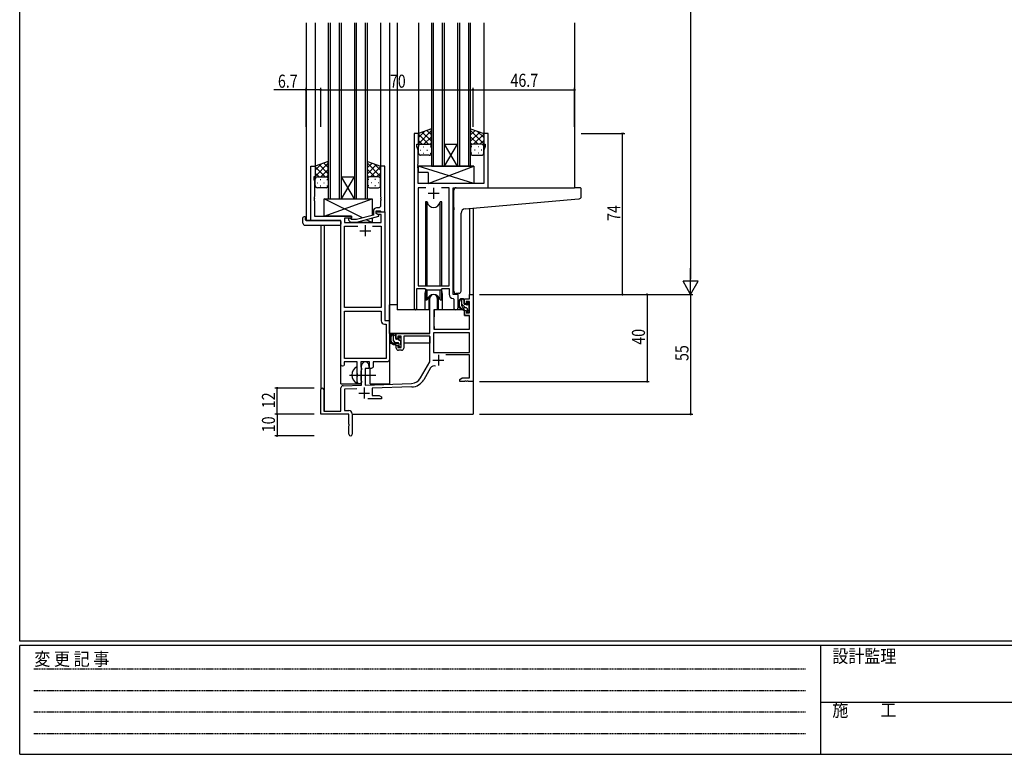
# Model space of a CAD drawing. Extents: x 0 to 1133, y 0 to 806.
# Drawn here: x 4 to 456, y 0 to 338 of the extents above; entities that cross this region are included whole.
import ezdxf

# ---------------------------------------------------------------- set-up
doc = ezdxf.new("R2010")
doc.units = 0
doc.linetypes.add('HIDDEN', pattern=[0.375, 0.25, -0.125])
doc.linetypes.add('YCENTER_1', pattern=[13, 10, -1, 1, -1])
for name, color, linetype in [('YKK_11', 7, 'CONTINUOUS'), ('YKK_12', 2, 'CONTINUOUS'), ('YKK_13', 4, 'CONTINUOUS'), ('YKK_D', 6, 'CONTINUOUS'), ('YKK_ZWAK', 7, 'CONTINUOUS')]:
    doc.layers.add(name, color=color, linetype=linetype)
doc.styles.get("Standard").update_dxf_attribs({"font": 'ROMANS.SHX', "bigfont": 'EXTFONT.SHX'})
doc.styles.add('YKK_OSSTYLE1', font='romans.shx', dxfattribs={"width": 0.9, "bigfont": 'EXTFONT.SHX'})

# ---------------------------------------------------------------- blocks, each defined once
blk = doc.blocks.new('A201')
at = {"layer": 'YKK_ZWAK', "color": 254, "linetype": 'Continuous'}
for p, q in [((21, 35), (21, 410)), ((571, 35), (21, 35)), ((544, 34), (21, 34)), ((21, 9), (21, 34)), ((205, 34), (205, 9)), ((21, 9), (544, 9))]:
    blk.add_line(p, q, dxfattribs=at)
at = {"layer": 'YKK_ZWAK', "color": 131, "linetype": 'HIDDEN'}
for p, q in [((24.28, 28.63), (201.57, 28.63)), ((24.28, 23.68), (201.57, 23.68)), ((24.28, 18.74), (201.57, 18.74)), ((24.28, 13.79), (201.57, 13.79))]:
    blk.add_line(p, q, dxfattribs=at)
at = {"layer": 'YKK_ZWAK', "color": 131, "linetype": 'Continuous'}
blk.add_line((205, 21), (297, 21), dxfattribs=at)
at = {"layer": 'YKK_ZWAK', "color": 131, "linetype": 'Continuous', "style": 'YKK_OSSTYLE1', "width": 0.9}
for s, p in [('変 更 記 事', (24.37, 29.39)), ('設計監理', (207.69, 30.05)), ('施\u3000\u3000工', (207.69, 17.68))]:
    blk.add_text(s, height=3, dxfattribs=at).set_placement(p)

msp = doc.modelspace()

# ---------------------------------------------------------------- linework, layer by layer
at = {"layer": 'YKK_11', "color": 2, "ltscale": 0.5}
for p, q in [((194.2, 260.28), (194.2, 255.28)), ((191.7, 257.78), (196.7, 257.78)), ((160.3, 240.58), (165.3, 240.58)), ((162.8, 243.08), (162.8, 238.08))]:
    msp.add_line(p, q, dxfattribs=at)
at = {"layer": 'YKK_11', "color": 0, "linetype": 'ByBlock', "lineweight": -2}
for p, q in [((192.5, 193.28), (192.5, 209.58)), ((195.9, 209.58), (195.9, 204.28)), ((208.4, 209.28), (210.67, 209.28)), ((208.4, 206.98), (208.4, 209.28)), ((210.67, 211.28), (212.3, 211.28)), ((210.67, 209.28), (210.67, 211.28)), ((212.3, 211.28), (212.3, 171.28)), ((194.3, 204.28), (194.3, 195.28)), ((195.9, 204.28), (194.3, 204.28)), ((209.2, 206.98), (208.4, 206.98)), ((208.4, 203.98), (209.2, 203.98)), ((208.4, 201.68), (208.4, 203.98)), ((209.2, 208.08), (209.2, 206.98)), ((210.67, 208.08), (209.2, 208.08)), ((209.2, 203.98), (209.2, 202.88)), ((210.67, 202.88), (210.67, 208.08)), ((210.67, 201.68), (208.4, 201.68)), ((209.2, 202.88), (210.67, 202.88)), ((210.67, 195.28), (210.67, 201.68)), ((194.3, 195.28), (210.67, 195.28)), ((177, 193.28), (192.5, 193.28)), ((177, 190.98), (177, 193.28)), ((177.8, 190.98), (177, 190.98)), ((177.8, 192.08), (177.8, 190.98)), ((179.3, 192.08), (177.8, 192.08)), ((179.3, 186.88), (179.3, 192.08)), ((192.5, 192.08), (180.5, 192.08)), ((180.5, 192.08), (180.5, 186.68)), ((192.5, 180.28), (192.5, 192.08)), ((210.67, 193.65), (194.13, 193.65)), ((210.67, 193.65), (194.13, 193.65)), ((194.13, 193.65), (194.13, 184.68)), ((210.67, 184.68), (210.67, 193.65)), ((177, 187.98), (177.8, 187.98)), ((177, 186.68), (177, 187.98)), ((177.8, 187.98), (177.8, 186.88)), ((177.8, 186.88), (179.3, 186.88)), ((179.5, 185.68), (178, 185.68)), ((194.13, 184.68), (210.67, 184.68)), ((210.67, 183.48), (199.79, 183.48)), ((210.67, 172.91), (210.67, 183.48)), ((161.1, 169.62), (161.1, 178.58)), ((162.8, 177.28), (162.8, 169.67)), ((164.5, 177.28), (162.8, 177.28)), ((164.5, 178.58), (164.5, 177.28)), ((188.24, 172.92), (192.5, 180.28)), ((192.79, 177.53), (189.65, 172.1)), ((206.3, 172.28), (207.39, 172.91)), ((206.3, 171.28), (206.3, 172.28)), ((207.39, 172.91), (210.67, 172.91)), ((142.3, 156.28), (142.3, 167.58)), ((143.7, 167.58), (143.7, 157.68)), ((151.6, 157.68), (151.6, 168.32)), ((152.56, 169.32), (161.1, 169.62)), ((158.86, 167.91), (153.23, 167.71)), ((153.23, 167.71), (153.23, 157.91)), ((162.8, 169.67), (184.09, 170.42)), ((184.14, 168.79), (166, 168.16)), ((166, 168.16), (166, 164.91)), ((208.34, 171.28), (206.3, 171.28)), ((208.52, 171.4), (208.34, 171.28)), ((209.07, 171.4), (208.52, 171.4)), ((209.25, 171.28), (209.07, 171.4)), ((209.34, 171.28), (209.25, 171.28)), ((209.52, 171.4), (209.34, 171.28)), ((210.07, 171.4), (209.52, 171.4)), ((210.25, 171.28), (210.07, 171.4)), ((212.3, 171.28), (210.25, 171.28)), ((170.3, 163.28), (163.95, 163.28)), ((166, 164.91), (169.2, 164.91)), ((169.2, 164.91), (170.3, 164.28)), ((170.3, 164.28), (170.3, 163.28)), ((155.3, 156.28), (142.3, 156.28)), ((143.7, 157.68), (151.6, 157.68)), ((153.23, 157.91), (155.3, 157.91)), ((155.3, 151.74), (155.3, 156.28)), ((156.8, 156.41), (156.8, 147.03)), ((155.42, 151.56), (155.3, 151.74)), ((155.3, 150.83), (155.42, 151.01)), ((155.3, 147.03), (155.3, 150.83)), ((155.42, 151.01), (155.42, 151.56))]:
    msp.add_line(p, q, dxfattribs=at)
at = {"layer": 'YKK_11', "color": 2}
for p, q in [((193.9, 181.08), (198.9, 181.08)), ((196.4, 183.58), (196.4, 178.58)), ((162.3, 168.48), (162.3, 163.48)), ((159.8, 165.98), (164.8, 165.98))]:
    msp.add_line(p, q, dxfattribs=at)
at = {"layer": 'YKK_11', "color": 0, "linetype": 'ByBlock', "ltscale": 0.5}
for points in [[(185.2, 285.28), (185.2, 204.93, 1), (186.5, 204.93), (186.5, 214.08), (190.2, 214.08), (190.93, 213.35), (197.47, 213.35), (198.2, 214.08), (201.27, 214.08), (201.27, 211.35, 0.401532), (203.18, 209.36), (203.47, 209.06), (203.47, 205.25, 1), (205.4, 205.25), (205.4, 211.28), (203.2, 211.28), (203.2, 260.28), (219.2, 260.28), (219.2, 285.28), (217.2, 285.28), (217.2, 280.28), (217.9, 280.28), (217.9, 279.28), (217.27, 277.55), (217.27, 262.28), (187.13, 262.28), (187.13, 269.33), (187.01, 269.51), (187.01, 270.06), (187.13, 270.24), (187.13, 270.33), (187.01, 270.51), (187.01, 271.06), (187.13, 271.24), (187.13, 277.55), (186.5, 279.28), (186.5, 280.28), (187.2, 280.28), (187.2, 285.28)], [(151.6, 179.03), (151.6, 245.28), (137.8, 245.28), (137.8, 270.28), (139.8, 270.28), (139.8, 265.28), (139.1, 265.28), (139.1, 264.28), (139.43, 263.37), (139.43, 256.24), (139.31, 256.06), (139.31, 255.51), (139.43, 255.33), (139.43, 255.24), (139.31, 255.06), (139.31, 254.51), (139.43, 254.33), (139.43, 247.28), (156.4, 247.28), (156.4, 246.28), (153.23, 246.28), (153.23, 244.28), (170.17, 244.28), (170.17, 247.98), (168.66, 247.98), (167.8, 248.48), (167.8, 249.28), (171.8, 249.28), (171.8, 199.28), (174, 199.28), (174, 181.78, -0.414213), (172.5, 180.28), (166.43, 180.28), (166.43, 178.28, -0.414213), (165.43, 177.28), (164.8, 177.28), (164.8, 180.28), (160.73, 180.28), (160.73, 177.97), (160.87, 177.77), (161.1, 177.48), (161.1, 176.58), (160.87, 176.29), (160.73, 176.1), (160.73, 171.97), (160.87, 171.77), (161.1, 171.48), (161.1, 171.28, -0.414213), (160.1, 170.28, -0.414213), (159.1, 171.28), (159.1, 173.61), (159.24, 173.8), (159.24, 174.76), (159.1, 174.95), (159.1, 180.28), (153.1, 180.28), (153.1, 179.03, -1)], [(171.8, 249.28), (171.8, 270.28), (169.8, 270.28), (169.8, 256.24), (169.92, 256.06), (169.92, 255.51), (169.8, 255.33), (169.8, 255.24), (169.92, 255.06), (169.92, 254.51), (169.8, 254.33), (169.8, 252.08, -0.414213), (168.8, 251.08), (168, 251.08, 0.414213), (166.5, 249.58), (166.5, 247.76), (158.73, 245.68), (156.54, 245.68), (156.12, 246.11, 1), (155.27, 245.26), (156.05, 244.48), (158.89, 244.48), (169, 247.19), (169, 247.79), (167.8, 248.48), (167.8, 249.78), (169.6, 249.78), (169.8, 249.58), (170.1, 249.28)], [(153.23, 181.91), (153.23, 203.65), (170.17, 203.65), (170.17, 199.15, 0.414213), (171.67, 197.65), (172.37, 197.65), (172.37, 181.91)]]:
    msp.add_lwpolyline(points, format="xyb", close=True, dxfattribs=at)
for points in [[(190.61, 260.35), (187.13, 260.35), (187.13, 215.28), (201.27, 215.28), (201.27, 260.35), (197.78, 260.35)], [(190.61, 260.35), (187.13, 260.35)], [(166.15, 242.65), (170.17, 242.65), (170.17, 205.28), (153.23, 205.28), (153.23, 242.65), (159.45, 242.65)], [(166.15, 242.65), (170.17, 242.65)], [(153.23, 181.91), (153.23, 203.65)]]:
    msp.add_lwpolyline(points, dxfattribs=at)
at = {"layer": 'YKK_11', "color": 0, "linetype": 'ByBlock', "lineweight": -2}
for centre, radius, start, end in [((194.2, 209.58), 1.7, 360, 180), ((178, 186.68), 1, 180, 270), ((179.5, 186.68), 1, 270, 360), ((162.8, 178.58), 1.7, 360, 180), ((194.35, 176.63), 1.8, 65.2987, 150), ((183.91, 175.42), 5, 272, 330), ((183.91, 175.42), 6.63, 272, 330), ((143, 167.58), 0.7, 360, 180), ((152.6, 168.32), 1, 92, 180), ((155.3, 156.41), 1.5, 0, 90), ((156.05, 147.03), 0.75, 180, 0)]:
    msp.add_arc(centre, radius, start, end, dxfattribs=at)
at = {"layer": 'YKK_12', "ltscale": 1.5}
for p, q in [((135.6, 336.03), (135.6, 245.28)), ((139.8, 336.03), (139.8, 269.78)), ((145.8, 336.03), (145.8, 255.28)), ((146.8, 255.28), (146.8, 336.03)), ((150.8, 336.03), (150.8, 255.28)), ((151.8, 255.28), (151.8, 336.03)), ((157.8, 336.03), (157.8, 255.28)), ((158.8, 255.28), (158.8, 336.03)), ((162.8, 336.03), (162.8, 255.28)), ((163.8, 255.28), (163.8, 336.03)), ((169.8, 336.03), (169.8, 269.78)), ((174, 336.03), (174, 170.28)), ((177.5, 336.03), (177.5, 204.28)), ((187.2, 336.03), (187.2, 284.78)), ((193.2, 336.03), (193.2, 270.28)), ((194.2, 270.28), (194.2, 336.03)), ((198.2, 336.03), (198.2, 270.28)), ((199.2, 270.28), (199.2, 336.03)), ((205.2, 336.03), (205.2, 270.28)), ((206.2, 270.28), (206.2, 336.03)), ((210.2, 336.03), (210.2, 270.28)), ((211.2, 270.28), (211.2, 336.03)), ((217.2, 336.03), (217.2, 284.78)), ((259, 336.03), (259, 260.28)), ((205.2, 270.28), (199.2, 280.28)), ((199.2, 270.28), (205.2, 280.28)), ((199.2, 280.28), (205.2, 280.28)), ((193.2, 270.28), (199.2, 270.28)), ((199.2, 270.28), (205.2, 270.28)), ((205.2, 270.28), (211.2, 270.28)), ((157.8, 255.28), (151.8, 265.28)), ((151.8, 255.28), (157.8, 265.28)), ((151.8, 265.28), (157.8, 265.28)), ((218.9, 260.28), (239.99, 260.28)), ((145.8, 255.28), (151.8, 255.28)), ((151.8, 255.28), (157.8, 255.28)), ((157.8, 255.28), (163.8, 255.28)), ((210.67, 250.79), (210.67, 211.28)), ((212.3, 250.94), (212.3, 211.28)), ((138.1, 245.28), (135.6, 245.28)), ((151.6, 170.28), (151.6, 244.98)), ((142.3, 243.1), (142.3, 167.58)), ((143.93, 243.1), (143.93, 157.68)), ((190.2, 211.78), (190.2, 204.28)), ((198.2, 211.78), (198.2, 204.28)), ((205.4, 210.98), (205.4, 211.28)), ((210.67, 211.28), (212.3, 211.28)), ((190.2, 204.28), (177.5, 204.28)), ((204.42, 204.28), (198.2, 204.28)), ((204.42, 204.28), (198.2, 204.28)), ((165, 170.28), (165, 177.3)), ((151.6, 170.28), (160.6, 170.28)), ((160.6, 170.28), (160.6, 170.42)), ((165, 170.28), (174, 170.28)), ((212.3, 171.78), (212.3, 156.28)), ((156.8, 156.28), (212.3, 156.28))]:
    msp.add_line(p, q, dxfattribs=at)
for start, end in [(159.6359, 180), (0, 20.3641)]:
    msp.add_arc((194.2, 211.78), 4, start, end, dxfattribs=at)
at = {"layer": 'YKK_13', "ltscale": 1.5}
for p, q in [((193.19, 287.43), (187.19, 285.28)), ((187.19, 280.55), (193.19, 286.55)), ((187.19, 283.38), (190.15, 286.34)), ((187.19, 285.28), (187.19, 279.28)), ((193.19, 281.73), (189, 285.93)), ((193.19, 284.56), (191.08, 286.67)), ((193.19, 279.06), (193.19, 287.43)), ((211.2, 279.06), (211.2, 287.43)), ((211.2, 287.43), (217.2, 285.28)), ((211.2, 284.56), (213.31, 286.67)), ((217.2, 280.55), (211.2, 286.55)), ((211.2, 281.73), (215.39, 285.93)), ((217.2, 283.38), (214.24, 286.34)), ((217.2, 285.28), (217.2, 279.28)), ((191.81, 280.28), (187.19, 284.9)), ((188.99, 280.28), (187.19, 282.08)), ((189.75, 280.28), (193.19, 283.72)), ((192.53, 280.23), (193.19, 280.9)), ((214.64, 280.28), (211.2, 283.72)), ((211.86, 280.23), (211.2, 280.9)), ((212.58, 280.28), (217.2, 284.9)), ((215.4, 280.28), (217.2, 282.08)), ((187.19, 276.28), (187.19, 279.28)), ((188.11, 277.65), (188.31, 277.65)), ((188.19, 280.28), (191.79, 280.28)), ((188.59, 280.28), (192.19, 280.28)), ((189.53, 279.06), (189.73, 279.06)), ((189.53, 276.23), (189.73, 276.23)), ((191.14, 277.65), (191.34, 277.65)), ((192.56, 279.06), (192.76, 279.06)), ((192.56, 276.23), (192.76, 276.23)), ((193.19, 279.28), (193.19, 276.28)), ((211.2, 279.28), (211.2, 276.28)), ((211.83, 279.06), (211.63, 279.06)), ((211.83, 276.23), (211.63, 276.23)), ((215.8, 280.28), (212.2, 280.28)), ((216.2, 280.28), (212.6, 280.28)), ((213.25, 277.65), (213.05, 277.65)), ((214.86, 279.06), (214.66, 279.06)), ((214.86, 276.23), (214.66, 276.23)), ((216.28, 277.65), (216.08, 277.65)), ((217.2, 276.28), (217.2, 279.28)), ((145.79, 272.43), (139.79, 270.28)), ((139.79, 265.55), (145.79, 271.55)), ((145.79, 269.56), (143.68, 271.67)), ((145.79, 264.06), (145.79, 272.43)), ((163.8, 264.06), (163.8, 272.43)), ((163.8, 272.43), (169.8, 270.28)), ((163.8, 269.56), (165.91, 271.67)), ((169.8, 265.55), (163.8, 271.55)), ((192.19, 275.28), (188.19, 275.28)), ((212.2, 275.28), (216.2, 275.28)), ((139.79, 268.38), (142.75, 271.34)), ((139.79, 270.28), (139.79, 264.28)), ((144.41, 265.28), (139.79, 269.9)), ((141.59, 265.28), (139.79, 267.08)), ((145.79, 266.73), (141.6, 270.93)), ((142.35, 265.28), (145.79, 268.72)), ((163.8, 266.73), (167.99, 270.93)), ((167.24, 265.28), (163.8, 268.72)), ((165.18, 265.28), (169.8, 269.9)), ((169.8, 268.38), (166.84, 271.34)), ((168, 265.28), (169.8, 267.08)), ((169.8, 270.28), (169.8, 264.28)), ((212.62, 262.28), (187.13, 270.28)), ((212.62, 270.28), (187.13, 270.28)), ((187.13, 270.28), (187.13, 267.28)), ((191.62, 267.28), (187.13, 267.28)), ((191.62, 262.28), (212.62, 270.28)), ((191.62, 267.28), (191.62, 262.28)), ((212.62, 270.28), (212.62, 262.28)), ((139.79, 261.28), (139.79, 264.28)), ((140.71, 262.65), (140.91, 262.65)), ((140.79, 265.28), (144.39, 265.28)), ((141.19, 265.28), (144.79, 265.28)), ((142.13, 264.06), (142.33, 264.06)), ((143.74, 262.65), (143.94, 262.65)), ((145.13, 265.23), (145.79, 265.9)), ((145.16, 264.06), (145.36, 264.06)), ((145.79, 264.28), (145.79, 261.28)), ((164.46, 265.23), (163.8, 265.9)), ((163.8, 264.28), (163.8, 261.28)), ((164.43, 264.06), (164.23, 264.06)), ((168.4, 265.28), (164.8, 265.28)), ((168.8, 265.28), (165.2, 265.28)), ((165.85, 262.65), (165.65, 262.65)), ((167.46, 264.06), (167.26, 264.06)), ((168.88, 262.65), (168.68, 262.65)), ((169.8, 261.28), (169.8, 264.28)), ((144.79, 260.28), (140.79, 260.28)), ((142.13, 261.23), (142.33, 261.23)), ((145.16, 261.23), (145.36, 261.23)), ((164.43, 261.23), (164.23, 261.23)), ((164.8, 260.28), (168.8, 260.28)), ((167.46, 261.23), (167.26, 261.23)), ((212.62, 262.28), (191.62, 262.28)), ((203.5, 251.17), (203.5, 259.28)), ((204.5, 260.28), (259, 260.28)), ((261.7, 260.28), (259, 260.28)), ((262, 256.2), (262, 259.98)), ((161.57, 246.44), (143.9, 255.28)), ((143.9, 247.28), (165.9, 255.28)), ((143.9, 247.28), (143.9, 255.28)), ((143.9, 255.28), (165.9, 255.28)), ((165.9, 255.28), (165.9, 247.6)), ((190.45, 253.78), (190.45, 215.28)), ((191.24, 253.78), (190.45, 253.78)), ((191.24, 215.28), (191.24, 253.78)), ((197.15, 215.28), (197.15, 253.78)), ((197.95, 253.78), (197.15, 253.78)), ((197.95, 215.28), (197.95, 253.78)), ((208.62, 250.61), (259.08, 255.03)), ((259.08, 255.03), (261.08, 255.2)), ((203.5, 251.17), (203.5, 250.17)), ((203.5, 212.73), (203.5, 250.17)), ((134.11, 244.1), (134.11, 246.47)), ((135.11, 246.98), (135.3, 246.98)), ((135.3, 246.98), (135.3, 246.48)), ((135.3, 245.58), (135.3, 246.48)), ((135.6, 245.28), (151.1, 245.28)), ((156.4, 247.28), (143.9, 247.28)), ((151.6, 244.78), (151.6, 244.1)), ((156.4, 245.83), (156.4, 247.28)), ((156.4, 244.28), (156.4, 244.48)), ((165.9, 244.28), (163.19, 245.64)), ((165.9, 246.36), (165.9, 244.28)), ((206.8, 212.84), (206.8, 248.62)), ((135.11, 243.1), (151.1, 243.1)), ((151.6, 244.1), (151.6, 243.6)), ((165.9, 244.28), (156.4, 244.28)), ((190.45, 213.83), (190.45, 208.78)), ((191.24, 208.78), (191.24, 213.35)), ((197.15, 208.78), (197.15, 213.35)), ((197.95, 208.78), (197.95, 213.83)), ((190.45, 208.78), (191.24, 208.78)), ((191.95, 210.27), (191.95, 204.28)), ((196.45, 204.28), (196.45, 210.27)), ((197.15, 208.78), (197.95, 208.78)), ((205.8, 211.84), (204.58, 211.73)), ((205.8, 211.84), (205.88, 211.85)), ((207.87, 209.28), (206.57, 209.28)), ((207.17, 206.08), (207.17, 209.28)), ((208.17, 206.98), (208.17, 208.98)), ((174, 193.28), (174, 206.48)), ((177.5, 206.48), (174, 206.48)), ((191.95, 204.28), (190.2, 204.28)), ((191.95, 206.48), (192.5, 206.48)), ((194.42, 203.99), (194.37, 197.78)), ((208.3, 204.28), (194.72, 204.28)), ((198.2, 204.28), (196.45, 204.28)), ((209.27, 205.08), (208.17, 205.08)), ((208.3, 204.28), (208.37, 201.68)), ((209.11, 206.68), (208.47, 206.68)), ((209.57, 207.48), (209.57, 207.14)), ((209.57, 204.78), (209.57, 203.48)), ((210.58, 207.2), (210.08, 207.7)), ((210.47, 204.18), (210.47, 206.18)), ((210.67, 206.38), (210.67, 206.98)), ((210.67, 203.48), (210.67, 203.98)), ((194.4, 201.78), (194.3, 201.78)), ((208.37, 201.68), (210.33, 201.68)), ((209.87, 203.18), (210.37, 203.18)), ((210.67, 197.78), (210.63, 201.39)), ((194.3, 196.85), (194.37, 196.77)), ((194.37, 197.78), (194.39, 195.58)), ((194.69, 195.28), (210.35, 195.28)), ((210.65, 195.58), (210.67, 197.78)), ((192.2, 193.28), (174, 193.28)), ((174.2, 193.28), (174.2, 192.03)), ((176.47, 193.28), (175.17, 193.28)), ((175.77, 190.08), (175.77, 193.28)), ((176.77, 190.98), (176.77, 192.98)), ((177.71, 190.68), (177.07, 190.68)), ((178.17, 191.48), (178.17, 191.14)), ((179.18, 191.2), (178.68, 191.7)), ((179.07, 188.18), (179.07, 190.18)), ((179.27, 190.38), (179.27, 190.98)), ((192.4, 192), (192.4, 188.98)), ((174.2, 189.89), (174.2, 188.98)), ((174.2, 188.98), (174.78, 188.98)), ((175.48, 188.98), (178.09, 188.98)), ((177.87, 189.08), (176.77, 189.08)), ((178.17, 188.78), (178.17, 187.48)), ((178.47, 187.18), (178.97, 187.18)), ((179.07, 188.98), (179.3, 188.98)), ((179.27, 187.48), (179.27, 187.98)), ((192.4, 188.98), (180.5, 188.98)), ((159.1, 170.69), (159.1, 177.88))]:
    msp.add_line(p, q, dxfattribs=at)
at = {"layer": 'YKK_13'}
for p, q in [((208.17, 208.58), (207.47, 209.28)), ((208.84, 205.08), (207.17, 206.76)), ((210.55, 206.2), (209.57, 207.18)), ((210.61, 203.31), (209.57, 204.36)), ((176.77, 191.9), (175.77, 192.9)), ((176.75, 189.08), (175.77, 190.07)), ((179.07, 189.6), (178.23, 190.44)), ((178.65, 187.18), (178.17, 187.67))]:
    msp.add_line(p, q, dxfattribs=at)
at = {"layer": 'YKK_13', "linetype": 'YCENTER_1', "ltscale": 1.5}
msp.add_line((155.6, 174.28), (167.58, 174.28), dxfattribs=at)
at = {"layer": 'YKK_13', "ltscale": 1.5}
for centre, radius, start, end in [((188.19, 279.28), 1, 90, 180), ((188.19, 279.28), 1, 90, 180), ((188.19, 276.28), 1, 180, 270), ((192.19, 279.28), 1, 360, 90), ((192.19, 279.28), 1, 360, 90), ((192.19, 276.28), 1, 270, 360), ((212.2, 279.28), 1, 90, 180), ((212.2, 279.28), 1, 90, 180), ((212.2, 276.28), 1, 180, 270), ((216.2, 279.28), 1, 360, 90), ((216.2, 279.28), 1, 360, 90), ((216.2, 276.28), 1, 270, 360), ((140.79, 264.28), 1, 90, 180), ((140.79, 264.28), 1, 90, 180), ((144.79, 264.28), 1, 360, 90), ((144.79, 264.28), 1, 360, 90), ((164.8, 264.28), 1, 90, 180), ((164.8, 264.28), 1, 90, 180), ((168.8, 264.28), 1, 360, 90), ((168.8, 264.28), 1, 360, 90), ((140.79, 261.28), 1, 180, 270), ((144.79, 261.28), 1, 270, 360), ((164.8, 261.28), 1, 180, 270), ((168.8, 261.28), 1, 270, 360), ((204.5, 259.28), 1, 135.573, 180), ((204.5, 259.28), 1, 90, 135.573), ((204.5, 259.28), 1, 121.367, 135.573), ((261.7, 259.98), 0.3, 0, 90), ((194.2, 254.28), 3, 189.598, 350.4058), ((261, 256.2), 1, 275, 0), ((208.8, 248.62), 2, 95, 180), ((134.57, 246.49), 0.462, 136.9505, 182.0465), ((134.88, 245.85), 1.15, 78.4947, 123.877), ((135.6, 245.58), 0.3, 180, 270), ((151.1, 244.78), 0.5, 0, 90), ((135.11, 244.1), 1, 180, 269.9949), ((151.1, 243.6), 0.5, 269.9989, 0), ((204.5, 212.73), 1, 180, 275), ((205.8, 212.84), 1, 275, 360), ((194.2, 208.28), 3, 9.5942, 170.4066), ((208.28, 206.96), 2.89, 126.4519, 263.9039), ((208.37, 207), 2.5, 139.4581, 259.2522), ((206.31, 208.88), 0.3, 301.6219, 336.9504), ((206.77, 208.68), 0.2, 36.8699, 156.9504), ((207.17, 208.98), 0.3, 216.8699, 270), ((207.87, 208.98), 0.3, 0, 90), ((194.72, 203.98), 0.3, 90, 179.5), ((208.17, 206.08), 1, 180, 270), ((208.04, 204.33), 0.25, 253.6388, 125.5816), ((208.47, 206.98), 0.3, 180, 270), ((209.11, 206.38), 0.3, 33.0557, 90), ((209.27, 204.78), 0.3, 0, 90), ((209.57, 206.68), 0.25, 213.0557, 56.9443), ((209.87, 207.48), 0.3, 45, 180), ((209.87, 207.14), 0.3, 180, 236.9443), ((210.47, 206.38), 0.2, 270, 0), ((210.47, 203.98), 0.2, 0, 90), ((210.37, 206.98), 0.3, 0, 45), ((209.87, 203.48), 0.3, 180, 270), ((210.33, 201.38), 0.3, 0.5, 90), ((210.37, 203.48), 0.3, 270, 0), ((194.69, 195.58), 0.3, 180.5, 270), ((210.35, 195.58), 0.3, 270, 359.5), ((176.88, 190.96), 2.89, 126.4519, 263.9039), ((176.97, 191), 2.5, 139.4581, 259.2522), ((174.91, 192.88), 0.3, 301.6219, 336.9504), ((175.37, 192.68), 0.2, 36.8699, 156.9504), ((175.77, 192.98), 0.3, 216.8699, 270), ((176.77, 190.08), 1, 180, 270), ((176.47, 192.98), 0.3, 0, 90), ((177.07, 190.98), 0.3, 180, 270), ((177.71, 190.38), 0.3, 33.0557, 90), ((178.17, 190.68), 0.25, 213.0557, 56.9443), ((178.47, 191.48), 0.3, 45, 180), ((178.47, 191.14), 0.3, 180, 236.9443), ((179.07, 190.38), 0.2, 270, 0), ((178.97, 190.98), 0.3, 0, 45), ((176.64, 188.33), 0.25, 253.6388, 125.5816), ((177.87, 188.78), 0.3, 0, 90), ((178.47, 187.48), 0.3, 180, 270), ((178.97, 187.48), 0.3, 270, 0), ((179.07, 187.98), 0.2, 0, 90), ((160.8, 174.28), 4.2, 117.281, 242.719), ((158.94, 177.88), 0.154, 0, 117.281), ((158.94, 170.69), 0.154, 242.719, 0)]:
    msp.add_arc(centre, radius, start, end, dxfattribs=at)
at = {"layer": 'YKK_D'}
for p, q in [((312.3, 604.28), (312.3, 218.28)), ((135.6, 305.28), (120.7, 305.28)), ((135.6, 288.28), (135.6, 306.28)), ((142.3, 305.28), (135.6, 305.28)), ((142.3, 288.28), (142.3, 306.28)), ((142.3, 288.28), (142.3, 306.28)), ((142.3, 305.28), (212.3, 305.28)), ((212.3, 288.28), (212.3, 306.28)), ((212.3, 288.28), (212.3, 306.28)), ((212.3, 305.28), (259, 305.28)), ((259, 288.28), (259, 306.28)), ((262, 285.28), (281.99, 285.28)), ((280.99, 211.28), (280.99, 285.28)), ((215.3, 211.28), (313.3, 211.28)), ((215.3, 211.28), (293.3, 211.28)), ((215.3, 211.28), (313.3, 211.28)), ((262, 211.28), (281.99, 211.28)), ((292.3, 211.28), (292.3, 171.28)), ((312.3, 211.28), (312.3, 156.28)), ((139.3, 168.28), (121.3, 168.28)), ((122.3, 156.28), (122.3, 168.28)), ((215.3, 171.28), (293.3, 171.28)), ((139.3, 156.28), (121.3, 156.28)), ((139.3, 156.28), (121.3, 156.28)), ((122.3, 156.28), (122.3, 146.28)), ((215.3, 156.28), (313.3, 156.28)), ((139.3, 146.28), (121.3, 146.28))]:
    msp.add_line(p, q, dxfattribs=at)
at = {"layer": 'YKK_D', "lineweight": -2}
for p, q in [((312.3, 211.28), (312.3, 223.41)), ((315.8, 217.35), (308.8, 217.35)), ((312.3, 211.28), (308.8, 217.35)), ((312.3, 211.28), (315.8, 217.35))]:
    msp.add_line(p, q, dxfattribs=at)
at = {"layer": 'YKK_D', "linetype": 'ByBlock', "const_width": 0.85}
for points in [[(135.7, 305.28, 1), (135.49, 305.28, 1)], [(142.4, 305.28, 1), (142.19, 305.28, 1)], [(142.19, 305.28, 1), (142.4, 305.28, 1)], [(212.19, 305.28, 1), (212.4, 305.28, 1)], [(212.4, 305.28, 1), (212.19, 305.28, 1)], [(258.89, 305.28, 1), (259.1, 305.28, 1)], [(280.99, 285.18, 1), (280.99, 285.39, 1)], [(280.99, 211.39, 1), (280.99, 211.18, 1)], [(292.3, 211.18, 1), (292.3, 211.39, 1)], [(122.3, 168.18, 1), (122.3, 168.39, 1)], [(292.3, 171.39, 1), (292.3, 171.18, 1)], [(122.3, 156.18, 1), (122.3, 156.39, 1)], [(122.3, 156.39, 1), (122.3, 156.18, 1)], [(312.3, 156.39, 1), (312.3, 156.18, 1)], [(122.3, 146.39, 1), (122.3, 146.18, 1)]]:
    msp.add_lwpolyline(points, format="xyb", close=True, dxfattribs=at)

# ---------------------------------------------------------------- block references
at = {"layer": 'YKK_ZWAK', "xscale": 2, "yscale": 2, "zscale": 2}
msp.add_blockref('A201', (-38, -18), dxfattribs=at)

# ---------------------------------------------------------------- texts
at = {"layer": 'YKK_D', "width": 0.8}
for s, p in [('6.7', (122.65, 306.28)), ('70', (174.1, 306.28)), ('46.7', (229.52, 306.68))]:
    msp.add_text(s, height=6, dxfattribs=at).set_placement(p)
for s, p in [('74', (279.99, 245.08)), ('40', (291.3, 188.19)), ('55', (311.3, 180.71)), ('12', (121.3, 159.03)), ('10', (121.3, 147.98))]:
    msp.add_text(s, height=6, rotation=90, dxfattribs=at).set_placement(p)

doc.saveas('drawing.dxf')
